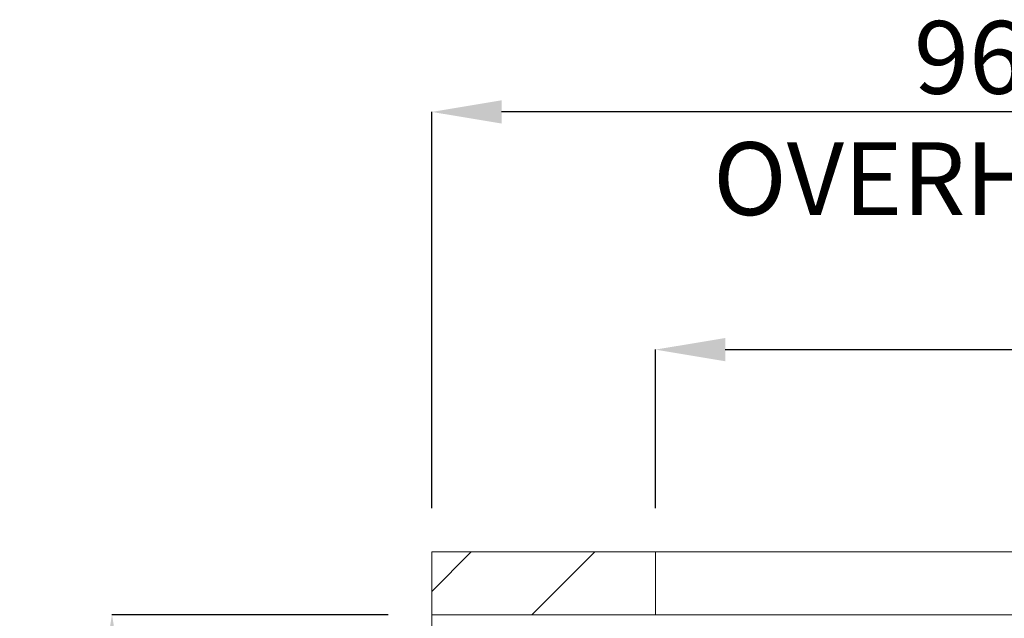
# Paper-space layout 'sales side' of a CAD drawing. Units: inches. Extents: x 0.1 to 10.4, y -0.5 to 7.5.
# Drawn here: x 1.9 to 3.3, y 2.7 to 3.5 of the extents above; entities that cross this region are included whole.
import ezdxf

# ---------------------------------------------------------------- set-up
doc = ezdxf.new("R2010")
doc.units = ezdxf.units.IN
doc.header["$MEASUREMENT"] = 0
doc.header["$PDSIZE"] = -1
doc.styles.add('SLDTEXTSTYLE6', font='TXT', dxfattribs={"width": 0.75})
doc.dimstyles.new('SLDDIMSTYLE11', dxfattribs={"dimtxt": 0.104167, "dimasz": 0.1, "dimexe": 0, "dimexo": 0.0625, "dimgap": 0.026042, "dimtad": 1, "dimlfac": 50, "dimrnd": 1e-09, "dimzin": 12, "dimdsep": 46, "dimtxsty": 'SLDTEXTSTYLE6', "dimsah": 1, "dimcen": 0.09, "dimadec": 0, "dimazin": 3, "dimtfac": 1, "dimtofl": 0, "dimtmove": 0, "dimatfit": 3, "dimfxl": 0, "dimfrac": 2, "dimtolj": 1, "dimtzin": 12, "dimarcsym": 0})

# ---------------------------------------------------------------- blocks, each defined once
blk = doc.blocks.new('_D_36')
at = {"color": 0, "lineweight": -2}
for p, q in [((2.452, 2.6651), (2.0569, 2.6651)), ((2.0569, 1.4051), (2.0569, 2.5651)), ((2.452, 1.3051), (2.0569, 1.3051))]:
    blk.add_line(p, q, dxfattribs=at)
at = {"color": 0}
for points in [[(2.0402, 2.5651), (2.0735, 2.5651), (2.0569, 2.6651)], [(2.0402, 1.4051), (2.0735, 1.4051), (2.0569, 1.3051)]]:
    blk.add_solid(points, dxfattribs=at)
at = {"layer": 'Defpoints', "color": 0}
for p in [(2.0569, 2.6651), (2.5145, 2.6651), (2.5145, 1.3051)]:
    blk.add_point(p, dxfattribs=at)
at = {"color": 0, "insert": (1.9267, 1.9474), "char_height": 0.10417, "attachment_point": 2, "rotation": 90, "style": 'SLDTEXTSTYLE6'}
blk.add_mtext('\\A1;68', dxfattribs=at)
blk = doc.blocks.new('_D_38')
at = {"color": 0, "lineweight": -2}
for p, q in [((2.5145, 2.8176), (2.5145, 3.385)), ((4.3345, 3.385), (2.6145, 3.385)), ((4.4345, 2.8176), (4.4345, 3.385))]:
    blk.add_line(p, q, dxfattribs=at)
at = {"color": 0}
for points in [[(2.6145, 3.4017), (2.6145, 3.3684), (2.5145, 3.385)], [(4.3345, 3.4017), (4.3345, 3.3684), (4.4345, 3.385)]]:
    blk.add_solid(points, dxfattribs=at)
at = {"layer": 'Defpoints', "color": 0}
for p in [(2.5145, 3.385), (2.5145, 2.7551), (4.4345, 2.7551)]:
    blk.add_point(p, dxfattribs=at)
at = {"color": 0, "insert": (3.2834, 3.5152), "char_height": 0.104167, "attachment_point": 2, "style": 'SLDTEXTSTYLE6'}
blk.add_mtext('\\A1;96 OVERHEAD', dxfattribs=at)
blk = doc.blocks.new('_D_39')
at = {"color": 0, "lineweight": -2}
for p, q in [((2.8345, 2.8176), (2.8345, 3.0447)), ((2.9345, 3.0447), (4.3345, 3.0447)), ((4.4345, 2.8176), (4.4345, 3.0447))]:
    blk.add_line(p, q, dxfattribs=at)
at = {"color": 0}
for points in [[(2.9345, 3.0613), (2.9345, 3.028), (2.8345, 3.0447)], [(4.3345, 3.0613), (4.3345, 3.028), (4.4345, 3.0447)]]:
    blk.add_solid(points, dxfattribs=at)
at = {"layer": 'Defpoints', "color": 0}
for p in [(4.4345, 3.0447), (2.8345, 2.7551), (4.4345, 2.7551)]:
    blk.add_point(p, dxfattribs=at)
at = {"color": 0, "insert": (3.6357, 3.1749), "char_height": 0.104167, "attachment_point": 2, "style": 'SLDTEXTSTYLE6'}
blk.add_mtext('\\A1;80 DOOR HT.', dxfattribs=at)
blk = doc.blocks.new('_D_40')
at = {"color": 0, "lineweight": -2}
for p, q in [((2.8345, 2.6026), (2.8345, 0.7312)), ((4.4345, 2.6026), (4.4345, 0.7312)), ((2.9345, 0.7312), (4.3345, 0.7312))]:
    blk.add_line(p, q, dxfattribs=at)
at = {"color": 0}
for points in [[(2.9345, 0.7479), (2.9345, 0.7146), (2.8345, 0.7312)], [(4.3345, 0.7479), (4.3345, 0.7146), (4.4345, 0.7312)]]:
    blk.add_solid(points, dxfattribs=at)
at = {"layer": 'Defpoints', "color": 0}
for p in [(2.8345, 2.6651), (4.4345, 2.6651), (4.4345, 0.7312)]:
    blk.add_point(p, dxfattribs=at)
at = {"color": 0, "insert": (3.6357, 0.8614), "char_height": 0.104167, "attachment_point": 2, "style": 'SLDTEXTSTYLE6'}
blk.add_mtext('\\A1;80 INSIDE HT.', dxfattribs=at)

psp = doc.layouts.new('sales side')

# ---------------------------------------------------------------- hatches: boundary and pattern name
at = {"lineweight": 0}
h = psp.add_hatch(dxfattribs=at)
h.set_pattern_fill('ANSI34', color=256, style=0)
h.set_pattern_definition([(45, (-0.2062, -0.7293), (-0.53033, 0.53033), []), (45, (-0.02945, -0.7293), (-0.53033, 0.53033), []), (45, (0.1473, -0.7293), (-0.53033, 0.53033), []), (45, (0.3241, -0.7293), (-0.53033, 0.53033), [])])
h.paths.add_polyline_path([(2.83448, 2.66511), (2.83448, 2.75511), (2.51448, 2.75511), (2.51448, 2.66511)], flags=0)

# ---------------------------------------------------------------- linework, layer by layer
at = {"lineweight": 15}
for p, q in [((2.51448, 2.75511), (2.51448, 2.66511)), ((2.51448, 2.75511), (2.83448, 2.75511)), ((2.83448, 2.75511), (2.83448, 2.66511)), ((2.83448, 2.75511), (4.43448, 2.75511)), ((2.51448, 2.66511), (2.83448, 2.66511)), ((2.51448, 2.66511), (2.51448, 1.30511)), ((2.83448, 2.66511), (4.43448, 2.66511))]:
    psp.add_line(p, q, dxfattribs=at)

# ---------------------------------------------------------------- dimensions: what is measured, and where the dimension line sits
for base, p1, p2, text, picture, middle in [((2.51448, 3.38503), (4.43448, 2.75511), (2.51448, 2.75511), '<> OVERHEAD', '_D_38', (3.28344, 3.38503)), ((4.43448, 3.04467), (2.83448, 2.75511), (4.43448, 2.75511), '<> DOOR HT.', '_D_39', (3.63572, 3.04467)), ((4.43448, 0.73124), (2.83448, 2.66511), (4.43448, 2.66511), '<> INSIDE HT.', '_D_40', (3.63572, 0.73124))]:
    dim = psp.add_linear_dim(base=base, p1=p1, p2=p2, angle=0, text=text, dimstyle='SLDDIMSTYLE11')
    dim.commit()
    dim.dimension.update_dxf_attribs({"geometry": picture, "text_midpoint": middle, "dimtype": 160})
dim = psp.add_linear_dim(base=(2.05687, 2.66511), p1=(2.51448, 1.30511), p2=(2.51448, 2.66511), angle=90, dimstyle='SLDDIMSTYLE11')
dim.commit()
dim.dimension.update_dxf_attribs({"geometry": '_D_36', "text_midpoint": (2.05687, 1.94736), "dimtype": 160})

doc.saveas('drawing.dxf')
